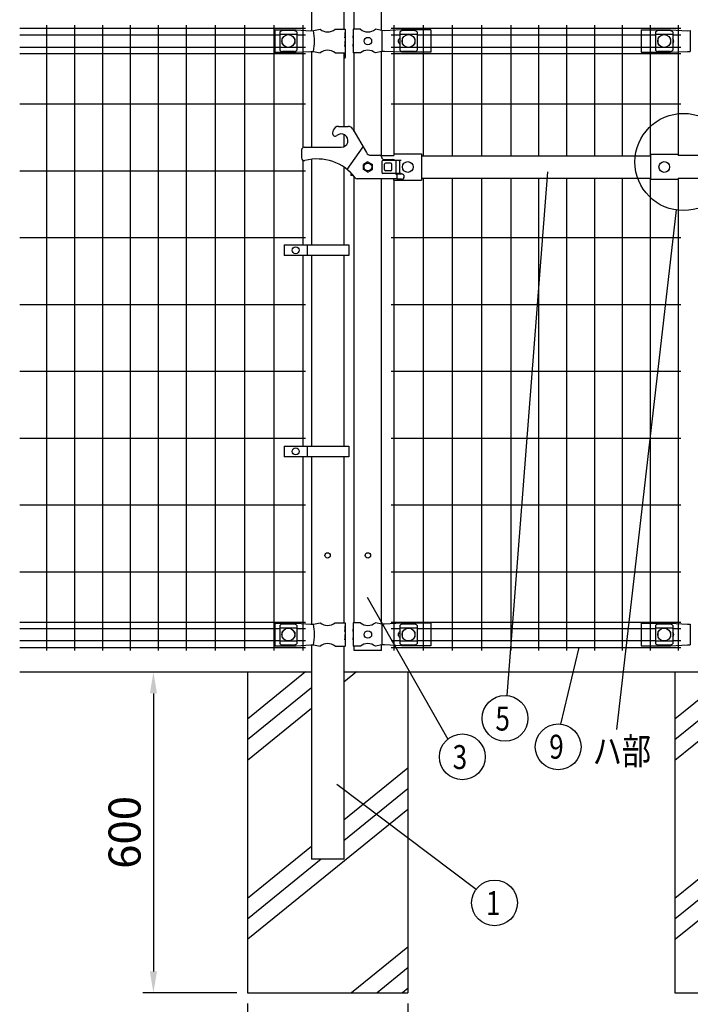
# Model space of a CAD drawing. Units: millimetres. Extents: x 223 to 7340, y 46 to 5280.
# Drawn here: x 361 to 1616, y 999 to 2840 of the extents above; entities that cross this region are included whole.
import ezdxf

# ---------------------------------------------------------------- set-up
doc = ezdxf.new("R2010")
doc.units = ezdxf.units.MM
doc.header["$LTSCALE"] = 200
doc.header["$PDMODE"] = 33
doc.header["$PDSIZE"] = 1
for name, color, linetype in [('HATCH', 2, 'Continuous'), ('MOJI', 6, 'Continuous'), ('SJC', 1, 'Continuous'), ('SUNPOU', 4, 'Continuous')]:
    doc.layers.add(name, color=color, linetype=linetype)
doc.styles.add('EXT08', font='ROMANS.shx', dxfattribs={"width": 0.8, "bigfont": 'EXTFONT.shx'})
doc.dimstyles.get("Standard").update_dxf_attribs({"dimtxt": 0.18, "dimasz": 0.18, "dimexe": 0.18, "dimexo": 0.0625, "dimgap": 0.09, "dimtad": 0, "dimtih": 1, "dimtoh": 1, "dimdec": 4, "dimzin": 0, "dimdsep": 46, "dimtxsty": 'Standard', "dimcen": 0.09, "dimadec": 0, "dimazin": 0, "dimtfac": 1, "dimtdec": 4, "dimtofl": 0, "dimtmove": 0, "dimatfit": 3, "dimfxl": 1, "dimtolj": 1, "dimtzin": 0, "dimarcsym": 0})

# ---------------------------------------------------------------- blocks, each defined once
blk = doc.blocks.new('*D6')
at = {"layer": 'DEFPOINTS', "color": 0}
for p in [(787.4, 1020.4), (1087.4, 1020.4), (1087.4, 815.3)]:
    blk.add_point(p, dxfattribs=at)
at = {"layer": 'SUNPOU', "color": 0, "lineweight": -2}
for p, q in [((787.4, 1000.4), (787.4, 795.3)), ((1087.4, 1000.4), (1087.4, 795.3)), ((827.4, 815.3), (1047.4, 815.3))]:
    blk.add_line(p, q, dxfattribs=at)
at = {"layer": 'SUNPOU', "color": 0}
for points in [[(827.4, 821.9), (827.4, 808.6), (787.4, 815.3)], [(1047.4, 821.9), (1047.4, 808.6), (1087.4, 815.3)]]:
    blk.add_solid(points, dxfattribs=at)
at = {"layer": 'SUNPOU', "color": 0, "insert": (937.4, 869.3), "char_height": 60, "attachment_point": 5, "style": 'EXT08'}
blk.add_mtext('\\A1;□300', dxfattribs=at)
blk = doc.blocks.new('*D7')
at = {"layer": 'DEFPOINTS', "color": 0}
for p in [(787.4, 1620.4), (611.5, 1020.4), (787.4, 1020.4)]:
    blk.add_point(p, dxfattribs=at)
at = {"layer": 'SUNPOU', "color": 0, "lineweight": -2}
for p, q in [((767.4, 1620.4), (591.5, 1620.4)), ((611.5, 1580.4), (611.5, 1060.4)), ((767.4, 1020.4), (591.5, 1020.4))]:
    blk.add_line(p, q, dxfattribs=at)
at = {"layer": 'SUNPOU', "color": 0}
for points in [[(604.8, 1580.4), (618.2, 1580.4), (611.5, 1620.4)], [(604.8, 1060.4), (618.2, 1060.4), (611.5, 1020.4)]]:
    blk.add_solid(points, dxfattribs=at)
at = {"layer": 'SUNPOU', "color": 0, "insert": (557.5, 1320.4), "char_height": 60, "attachment_point": 5, "rotation": 90, "style": 'EXT08'}
blk.add_mtext('\\A1;600', dxfattribs=at)

msp = doc.modelspace()

# ---------------------------------------------------------------- linework, layer by layer
at = {"layer": 'HATCH'}
for p, q in [((896.16207, 1620.44628), (787.38605, 1532.04653)), ((991.2982, 1620.44628), (967.63605, 1601.2166)), ((1696.16207, 1620.44628), (1587.38605, 1532.04653)), ((907.13605, 1590.70712), (787.38605, 1493.38908)), ((1707.13605, 1590.70712), (1587.38605, 1493.38908)), ((907.13605, 1552.04966), (787.38605, 1454.73162)), ((1707.13605, 1552.04966), (1587.38605, 1454.73162)), ((1087.38605, 1440.81825), (967.63605, 1343.50021)), ((1087.38605, 1402.16079), (967.63605, 1304.84275)), ((1087.38605, 1363.50333), (788.30398, 1120.44628)), ((1887.38605, 1363.50333), (1588.30398, 1120.44628)), ((907.13605, 1294.33326), (787.38605, 1197.01522)), ((1707.13605, 1294.33326), (1587.38605, 1197.01522)), ((925.31115, 1270.44628), (787.38605, 1158.35776)), ((1725.31115, 1270.44628), (1587.38605, 1158.35776)), ((1087.38605, 1105.78693), (982.37425, 1020.44628)), ((1088.30398, 1067.87546), (1029.94231, 1020.44628)), ((1088.30398, 1029.218), (1077.51037, 1020.44628))]:
    msp.add_line(p, q, dxfattribs=at)
at = {"layer": 'MOJI'}
for p, q in [((838.8861, 2821.44628), (878.8861, 2821.44628)), ((838.8861, 2821.44628), (838.8861, 2779.44628)), ((847.8861, 2817.64375), (847.8861, 2783.24881)), ((874.8861, 2820.05105), (852.8861, 2820.05105)), ((878.8861, 2821.44628), (906.14528, 2819.69628)), ((879.8861, 2817.64375), (879.8861, 2783.24881)), ((906.14528, 2819.69628), (910.97639, 2819.92103)), ((910.97639, 2819.92103), (923.41912, 2822.44628)), ((951.35308, 2822.44628), (969.9861, 2822.44628)), ((969.9861, 2822.44628), (969.9861, 2816.44628)), ((998.81912, 2822.44628), (984.9861, 2822.44628)), ((984.9861, 2822.44628), (984.9861, 2816.44628)), ((1038.6531, 2819.94628), (1026.75308, 2822.44628)), ((1043.90545, 2819.69628), (1038.6531, 2819.94628)), ((1039.01052, 2819.92841), (1039.01052, 2780.96415)), ((1039.01052, 2819.92841), (1039.01052, 2780.96415)), ((1075.6531, 2821.44628), (1043.90545, 2819.69628)), ((1072.8111, 2817.64375), (1072.8111, 2783.24881)), ((1130.4861, 2821.44628), (1075.6531, 2821.44628)), ((1099.8111, 2820.05105), (1077.8111, 2820.05105)), ((1104.8111, 2817.64375), (1104.8111, 2783.24881)), ((1130.4861, 2821.44628), (1130.4861, 2779.44628)), ((1524.2861, 2821.44628), (1579.1191, 2821.44628)), ((1524.2861, 2821.44628), (1524.2861, 2779.44628)), ((1551.1711, 2817.64375), (1551.1711, 2783.24881)), ((1578.1711, 2820.05105), (1556.1711, 2820.05105)), ((1579.1191, 2821.44628), (1610.86675, 2819.69628)), ((1583.1711, 2817.64375), (1583.1711, 2783.24881)), ((1610.86675, 2819.69628), (1616.1191, 2819.94628)), ((1615.76168, 2819.92841), (1615.76168, 2780.96415)), ((879.8861, 2812.69434), (847.8861, 2812.69434)), ((851.8861, 2804.94628), (851.8861, 2795.94628)), ((852.8861, 2805.94628), (853.22074, 2805.94628)), ((874.55146, 2805.94628), (874.8861, 2805.94628)), ((875.8861, 2804.94628), (875.8861, 2795.94628)), ((969.9861, 2816.44628), (969.38715, 2816.44628)), ((969.38715, 2816.44628), (969.38715, 2806.44628)), ((969.38715, 2806.44628), (969.9861, 2810.44628)), ((969.9861, 2800.44628), (969.38715, 2800.44628)), ((969.38715, 2800.44628), (969.38715, 2790.44628)), ((969.9861, 2816.44628), (969.9861, 2794.44628)), ((969.9861, 2810.44628), (969.9861, 2800.44628)), ((985.49511, 2816.44628), (984.9861, 2816.44628)), ((984.9861, 2816.44628), (984.9861, 2794.44628)), ((984.9861, 2810.44628), (984.9861, 2800.44628)), ((985.49511, 2806.44628), (984.9861, 2810.44628)), ((985.49511, 2800.44628), (984.9861, 2800.44628)), ((985.49511, 2816.44628), (985.49511, 2806.44628)), ((985.49511, 2800.44628), (985.49511, 2790.44628)), ((1104.8111, 2812.69434), (1072.8111, 2812.69434)), ((1076.8111, 2804.94628), (1076.8111, 2795.94628)), ((1077.8111, 2805.94628), (1078.14574, 2805.94628)), ((1099.47646, 2805.94628), (1099.8111, 2805.94628)), ((1100.8111, 2804.94628), (1100.8111, 2795.94628)), ((1583.1711, 2812.69434), (1551.1711, 2812.69434)), ((1555.1711, 2804.94628), (1555.1711, 2795.94628)), ((1556.1711, 2805.94628), (1556.50574, 2805.94628)), ((1577.83646, 2805.94628), (1578.1711, 2805.94628)), ((1579.1711, 2804.94628), (1579.1711, 2795.94628)), ((879.8861, 2788.19822), (847.8861, 2788.19822)), ((852.8861, 2794.94628), (853.22074, 2794.94628)), ((874.8861, 2780.84151), (852.8861, 2780.84151)), ((874.55146, 2794.94628), (874.8861, 2794.94628)), ((878.8861, 2779.44628), (906.14528, 2781.19628)), ((906.14528, 2781.19628), (910.97639, 2780.97153)), ((910.97639, 2780.97153), (923.41912, 2778.44628)), ((969.38715, 2790.44628), (969.9861, 2794.44628)), ((969.9861, 2794.44628), (969.9861, 2778.44628)), ((984.9861, 2794.44628), (984.9861, 2778.44628)), ((985.49511, 2790.44628), (984.9861, 2794.44628)), ((1038.6531, 2780.94628), (1026.75308, 2778.44628)), ((1043.90545, 2781.19628), (1038.6531, 2780.94628)), ((1075.6531, 2779.44628), (1043.90545, 2781.19628)), ((1104.8111, 2788.19822), (1072.8111, 2788.19822)), ((1077.8111, 2794.94628), (1078.14574, 2794.94628)), ((1099.8111, 2780.84151), (1077.8111, 2780.84151)), ((1099.47646, 2794.94628), (1099.8111, 2794.94628)), ((1583.1711, 2788.19822), (1551.1711, 2788.19822)), ((1556.1711, 2794.94628), (1556.50574, 2794.94628)), ((1578.1711, 2780.84151), (1556.1711, 2780.84151)), ((1577.83646, 2794.94628), (1578.1711, 2794.94628)), ((1579.1191, 2779.44628), (1610.86675, 2781.19628)), ((1610.86675, 2781.19628), (1616.1191, 2780.94628)), ((838.8861, 2779.44628), (878.8861, 2779.44628)), ((951.35308, 2778.44628), (969.9861, 2778.44628)), ((998.81912, 2778.44628), (984.9861, 2778.44628)), ((1130.4861, 2779.44628), (1075.6531, 2779.44628)), ((1524.2861, 2779.44628), (1579.1191, 2779.44628)), ((948.0113, 2633.53306), (946.77956, 2628.93613)), ((957.67056, 2640.94487), (975.83568, 2640.94487)), ((984.49594, 2635.94487), (1009.89935, 2591.94487)), ((888.7861, 2596.86332), (888.7861, 2581.86332)), ((893.7861, 2601.86332), (963.00768, 2601.86332)), ((973.7861, 2560.40053), (1003.7861, 2602.53333)), ((1018.5596, 2586.94487), (1034.7861, 2586.94487)), ((1036.72259, 2586.44487), (1061.3861, 2586.44487)), ((1037.1747, 2586.44487), (1037.1747, 2586.15339)), ((1038.7861, 2582.94487), (1038.7861, 2582.94487)), ((1042.7861, 2578.94487), (1058.7861, 2578.94487)), ((1061.3861, 2589.64487), (1061.3861, 2586.44487)), ((1061.3861, 2589.64487), (1113.3861, 2589.64487)), ((1113.3861, 2589.64487), (1113.3861, 2540.24487)), ((1113.3861, 2585.94487), (1541.38605, 2585.94487)), ((1541.38605, 2588.04487), (1541.38605, 2541.84487)), ((1593.38605, 2588.04487), (1541.38605, 2588.04487)), ((1593.38605, 2588.04487), (1593.38605, 2586.44487)), ((1660.26506, 2586.44487), (1593.38605, 2586.44487)), ((1012.7861, 2574.42539), (1004.2861, 2569.51791)), ((1004.2861, 2560.37183), (1004.2861, 2569.51791)), ((1012.7861, 2555.46436), (1004.2861, 2560.37183)), ((1012.7861, 2574.42539), (1021.2861, 2569.51791)), ((1012.7861, 2555.46436), (1021.2861, 2560.37183)), ((1021.2861, 2560.37183), (1021.2861, 2569.51791)), ((1038.78605, 2574.94487), (1038.78605, 2554.94487)), ((1074.8861, 2576.94487), (1040.78605, 2576.94487)), ((1074.8861, 2576.94487), (1040.78605, 2576.94487)), ((1043.78605, 2559.94487), (1043.78605, 2569.94487)), ((1055.78605, 2571.94487), (1045.78605, 2571.94487)), ((1057.78605, 2559.94487), (1057.78605, 2569.94487)), ((1065.2861, 2576.94487), (1065.2861, 2552.94487)), ((1071.6861, 2576.94487), (1071.6861, 2552.94487)), ((980.60106, 2554.39858), (980.60106, 2548.94487)), ((985.74933, 2548.94487), (980.60106, 2548.94487)), ((1066.7861, 2542.94487), (993.02572, 2542.94487)), ((1074.8861, 2552.94487), (1040.78605, 2552.94487)), ((1074.8861, 2552.94487), (1040.78605, 2552.94487)), ((1055.78605, 2557.94487), (1045.78605, 2557.94487)), ((1061.3861, 2540.24487), (1061.3861, 2542.94487)), ((1066.7861, 2551.94487), (1075.7861, 2551.94487)), ((1066.7861, 2551.94487), (1066.7861, 2541.94487)), ((1075.7861, 2541.94487), (1066.7861, 2541.94487)), ((1113.3861, 2543.94487), (1541.38605, 2543.94487)), ((1593.38605, 2541.84487), (1541.38605, 2541.84487)), ((1660.26506, 2543.44487), (1593.38605, 2543.44487)), ((1593.38605, 2541.84487), (1593.38605, 2543.44487)), ((1061.3861, 2540.24487), (1113.3861, 2540.24487)), ((856.4077, 2419.30984), (856.4077, 2399.30984)), ((856.4077, 2419.30984), (976.9077, 2419.30984)), ((898.87445, 2419.30984), (898.87445, 2399.30984)), ((976.9077, 2419.30984), (976.9077, 2399.30984)), ((976.9077, 2399.30984), (856.4077, 2399.30984)), ((856.4077, 2042.94766), (856.4077, 2022.94766)), ((856.4077, 2042.94766), (976.9077, 2042.94766)), ((898.87445, 2042.94766), (898.87445, 2022.94766)), ((976.9077, 2042.94766), (976.9077, 2022.94766)), ((976.9077, 2022.94766), (856.4077, 2022.94766)), ((838.8861, 1711.44628), (878.8861, 1711.44628)), ((838.8861, 1711.44628), (838.8861, 1669.44628)), ((847.8861, 1707.64375), (847.8861, 1673.24881)), ((879.8861, 1702.69434), (847.8861, 1702.69434)), ((851.8861, 1694.94628), (851.8861, 1685.94628)), ((874.8861, 1710.05105), (852.8861, 1710.05105)), ((852.8861, 1695.94628), (853.22074, 1695.94628)), ((874.55146, 1695.94628), (874.8861, 1695.94628)), ((875.8861, 1694.94628), (875.8861, 1685.94628)), ((878.8861, 1711.44628), (906.14528, 1709.69628)), ((879.8861, 1707.64375), (879.8861, 1673.24881)), ((906.14528, 1709.69628), (910.97639, 1709.92103)), ((910.97639, 1709.92103), (923.41912, 1712.44628)), ((951.35308, 1712.44628), (969.9861, 1712.44628)), ((969.9861, 1706.44628), (969.38715, 1706.44628)), ((969.38715, 1706.44628), (969.38715, 1696.44628)), ((969.38715, 1696.44628), (969.9861, 1700.44628)), ((969.9861, 1712.44628), (969.9861, 1706.44628)), ((969.9861, 1706.44628), (969.9861, 1684.44628)), ((969.9861, 1700.44628), (969.9861, 1690.44628)), ((998.81912, 1712.44628), (984.9861, 1712.44628)), ((984.9861, 1712.44628), (984.9861, 1706.44628)), ((985.49511, 1706.44628), (984.9861, 1706.44628)), ((984.9861, 1706.44628), (984.9861, 1684.44628)), ((984.9861, 1700.44628), (984.9861, 1690.44628)), ((985.49511, 1696.44628), (984.9861, 1700.44628)), ((985.49511, 1706.44628), (985.49511, 1696.44628)), ((1038.6531, 1709.94628), (1026.75308, 1712.44628)), ((1043.90545, 1709.69628), (1038.6531, 1709.94628)), ((1039.01052, 1709.92841), (1039.01052, 1670.96415)), ((1039.01052, 1709.92841), (1039.01052, 1670.96415)), ((1075.6531, 1711.44628), (1043.90545, 1709.69628)), ((1072.8111, 1707.64375), (1072.8111, 1673.24881)), ((1104.8111, 1702.69434), (1072.8111, 1702.69434)), ((1130.4861, 1711.44628), (1075.6531, 1711.44628)), ((1076.8111, 1694.94628), (1076.8111, 1685.94628)), ((1099.8111, 1710.05105), (1077.8111, 1710.05105)), ((1077.8111, 1695.94628), (1078.14574, 1695.94628)), ((1099.47646, 1695.94628), (1099.8111, 1695.94628)), ((1100.8111, 1694.94628), (1100.8111, 1685.94628)), ((1104.8111, 1707.64375), (1104.8111, 1673.24881)), ((1130.4861, 1711.44628), (1130.4861, 1669.44628)), ((1524.2861, 1711.44628), (1579.1191, 1711.44628)), ((1524.2861, 1711.44628), (1524.2861, 1669.44628)), ((1551.1711, 1707.64375), (1551.1711, 1673.24881)), ((1583.1711, 1702.69434), (1551.1711, 1702.69434)), ((1555.1711, 1694.94628), (1555.1711, 1685.94628)), ((1578.1711, 1710.05105), (1556.1711, 1710.05105)), ((1556.1711, 1695.94628), (1556.50574, 1695.94628)), ((1577.83646, 1695.94628), (1578.1711, 1695.94628)), ((1579.1191, 1711.44628), (1610.86675, 1709.69628)), ((1579.1711, 1694.94628), (1579.1711, 1685.94628)), ((1583.1711, 1707.64375), (1583.1711, 1673.24881)), ((1610.86675, 1709.69628), (1616.1191, 1709.94628)), ((1615.76168, 1709.92841), (1615.76168, 1670.96415)), ((879.8861, 1678.19822), (847.8861, 1678.19822)), ((852.8861, 1684.94628), (853.22074, 1684.94628)), ((874.55146, 1684.94628), (874.8861, 1684.94628)), ((969.9861, 1690.44628), (969.38715, 1690.44628)), ((969.38715, 1690.44628), (969.38715, 1680.44628)), ((969.38715, 1680.44628), (969.9861, 1684.44628)), ((969.9861, 1684.44628), (969.9861, 1668.44628)), ((985.49511, 1690.44628), (984.9861, 1690.44628)), ((984.9861, 1684.44628), (984.9861, 1668.44628)), ((985.49511, 1680.44628), (984.9861, 1684.44628)), ((985.49511, 1690.44628), (985.49511, 1680.44628)), ((1104.8111, 1678.19822), (1072.8111, 1678.19822)), ((1077.8111, 1684.94628), (1078.14574, 1684.94628)), ((1099.47646, 1684.94628), (1099.8111, 1684.94628)), ((1583.1711, 1678.19822), (1551.1711, 1678.19822)), ((1556.1711, 1684.94628), (1556.50574, 1684.94628)), ((1577.83646, 1684.94628), (1578.1711, 1684.94628)), ((838.8861, 1669.44628), (878.8861, 1669.44628)), ((874.8861, 1670.84151), (852.8861, 1670.84151)), ((878.8861, 1669.44628), (906.14528, 1671.19628)), ((906.14528, 1671.19628), (910.97639, 1670.97153)), ((910.97639, 1670.97153), (923.41912, 1668.44628)), ((951.35308, 1668.44628), (969.9861, 1668.44628)), ((998.81912, 1668.44628), (984.9861, 1668.44628)), ((1038.6531, 1670.94628), (1026.75308, 1668.44628)), ((1043.90545, 1671.19628), (1038.6531, 1670.94628)), ((1075.6531, 1669.44628), (1043.90545, 1671.19628)), ((1130.4861, 1669.44628), (1075.6531, 1669.44628)), ((1099.8111, 1670.84151), (1077.8111, 1670.84151)), ((1524.2861, 1669.44628), (1579.1191, 1669.44628)), ((1578.1711, 1670.84151), (1556.1711, 1670.84151)), ((1579.1191, 1669.44628), (1610.86675, 1671.19628)), ((1610.86675, 1671.19628), (1616.1191, 1670.94628))]:
    msp.add_line(p, q, dxfattribs=at)
for centre, radius in [((863.8861, 2800.44628), 12), ((1012.7861, 2800.44628), 7), ((1088.8111, 2800.44628), 12), ((1567.1711, 2800.44628), 12), ((1012.7861, 2564.94487), 7.25), ((1087.3861, 2564.94487), 10), ((1567.38604, 2564.94487), 10), ((877.64108, 2409.30984), 6.5), ((877.64108, 2032.94766), 6.5), ((863.8861, 1690.44628), 12), ((1012.7861, 1690.44628), 7), ((1088.8111, 1690.44628), 12), ((1567.1711, 1690.44628), 12)]:
    msp.add_circle(centre, radius, dxfattribs=at)
for centre, radius, start, end in [((853.58563, 2812.20193), 7.88023, 95.09287462, 136.32509169), ((874.18657, 2812.20193), 7.88023, 43.67490831, 84.90712538), ((802.89147, 2800.44628), 109.82539, 349.78603114, 10.21396886), ((937.3861, 2839.45393), 22.00765, 230.60656182, 309.39343818), ((1012.7861, 2839.45393), 22.00765, 230.60656182, 309.39343818), ((1078.51063, 2812.20193), 7.88023, 95.09287462, 136.32509169), ((1099.11157, 2812.20193), 7.88023, 43.67490831, 84.90712538), ((1556.87063, 2812.20193), 7.88023, 95.09287462, 136.32509169), ((1577.47157, 2812.20193), 7.88023, 43.67490831, 84.90712538), ((852.8861, 2804.94628), 1, 90, 180), ((874.8861, 2804.94628), 1, 0, 90), ((1075.5111, 2800.44628), 6, 116.74366677, 243.25633323), ((1077.8111, 2804.94628), 1, 90, 180), ((1099.8111, 2804.94628), 1, 0, 90), ((1556.1711, 2804.94628), 1, 90, 180), ((1578.1711, 2804.94628), 1, 0, 90), ((1579.2611, 2800.44628), 6, 310.66735935, 49.33264065), ((853.58563, 2788.69063), 7.88023, 223.67490831, 264.90712538), ((852.8861, 2795.94628), 1, 180, 270), ((874.8861, 2795.94628), 1, 270, 0), ((874.18657, 2788.69063), 7.88023, 275.09287462, 316.32509169), ((937.3861, 2761.43863), 22.00765, 50.60656182, 129.39343818), ((1012.7861, 2761.43863), 22.00765, 50.60656182, 129.39343818), ((1078.51063, 2788.69063), 7.88023, 223.67490831, 264.90712538), ((1077.8111, 2795.94628), 1, 180, 270), ((1099.8111, 2795.94628), 1, 270, 0), ((1099.11157, 2788.69063), 7.88023, 275.09287462, 316.32509169), ((1556.87063, 2788.69063), 7.88023, 223.67490831, 264.90712538), ((1556.1711, 2795.94628), 1, 180, 270), ((1578.1711, 2795.94628), 1, 270, 0), ((1577.47157, 2788.69063), 7.88023, 275.09287462, 316.32509169), ((957.67056, 2630.94487), 10, 90, 165), ((975.83568, 2630.94487), 10, 30, 90), ((951.60919, 2627.64204), 5, 165, 310.64288764), ((963.00768, 2614.36332), 12.5, 270, 130.64288764), ((893.7861, 2596.86332), 5, 90, 180), ((893.7861, 2581.86332), 5, 180, 284.63329028), ((917.7861, 2489.94487), 90, 37.62756876, 104.63329028), ((1018.5596, 2596.94487), 10, 210, 270), ((1034.7861, 2582.94487), 4, 0, 90), ((1042.7861, 2582.94487), 4, 180, 270), ((1058.7861, 2572.94487), 6, 41.8103149, 90), ((1040.78605, 2574.94487), 2, 90, 180), ((1045.78605, 2569.94487), 2, 90, 180), ((1045.78605, 2559.94487), 2, 180, 270), ((1055.78605, 2569.94487), 2, 0, 90), ((1055.78605, 2559.94487), 2, 270, 0), ((993.02572, 2547.94487), 5, 217.62756876, 270), ((1040.78605, 2554.94487), 2, 180, 270), ((1066.7861, 2552.94487), 2, 180, 270), ((1075.7861, 2546.94487), 5, 270, 90), ((853.58563, 1702.20193), 7.88023, 95.09287462, 136.32509169), ((852.8861, 1694.94628), 1, 90, 180), ((874.18657, 1702.20193), 7.88023, 43.67490831, 84.90712538), ((874.8861, 1694.94628), 1, 0, 90), ((802.89147, 1690.44628), 109.82539, 349.78603114, 10.21396886), ((937.3861, 1729.45393), 22.00765, 230.60656182, 309.39343818), ((1012.7861, 1729.45393), 22.00765, 230.60656182, 309.39343818), ((1075.5111, 1690.44628), 6, 116.74366677, 243.25633323), ((1078.51063, 1702.20193), 7.88023, 95.09287462, 136.32509169), ((1077.8111, 1694.94628), 1, 90, 180), ((1099.11157, 1702.20193), 7.88023, 43.67490831, 84.90712538), ((1099.8111, 1694.94628), 1, 0, 90), ((1556.87063, 1702.20193), 7.88023, 95.09287462, 136.32509169), ((1556.1711, 1694.94628), 1, 90, 180), ((1577.47157, 1702.20193), 7.88023, 43.67490831, 84.90712538), ((1578.1711, 1694.94628), 1, 0, 90), ((1579.2611, 1690.44628), 6, 310.66735935, 49.33264065), ((852.8861, 1685.94628), 1, 180, 270), ((874.8861, 1685.94628), 1, 270, 0), ((1077.8111, 1685.94628), 1, 180, 270), ((1099.8111, 1685.94628), 1, 270, 0), ((1556.1711, 1685.94628), 1, 180, 270), ((1578.1711, 1685.94628), 1, 270, 0), ((853.58563, 1678.69063), 7.88023, 223.67490831, 264.90712538), ((874.18657, 1678.69063), 7.88023, 275.09287462, 316.32509169), ((937.3861, 1651.43863), 22.00765, 50.60656182, 129.39343818), ((1012.7861, 1651.43863), 22.00765, 50.60656182, 129.39343818), ((1078.51063, 1678.69063), 7.88023, 223.67490831, 264.90712538), ((1099.11157, 1678.69063), 7.88023, 275.09287462, 316.32509169), ((1556.87063, 1678.69063), 7.88023, 223.67490831, 264.90712538), ((1577.47157, 1678.69063), 7.88023, 275.09287462, 316.32509169)]:
    msp.add_arc(centre, radius, start, end, dxfattribs=at)
at = {"layer": 'SJC'}
for p, q in [((907.13605, 2861.15019), (907.13605, 2819.74238)), ((967.63605, 2858.44628), (967.63605, 2822.44628)), ((987.3861, 2822.44628), (987.3861, 2858.44628)), ((1038.1861, 2820.04439), (1038.1861, 2860.84817)), ((361.22375, 2824.64487), (896.20375, 2824.64487)), ((411.63375, 2830.44628), (411.63375, 1660.44628)), ((463.84375, 2830.44628), (463.84375, 1660.44628)), ((516.05375, 2830.44628), (516.05375, 1660.44628)), ((568.26375, 2830.44628), (568.26375, 1660.44628)), ((620.47375, 2830.44628), (620.47375, 1660.44628)), ((672.68375, 2830.44628), (672.68375, 1660.44628)), ((727.31375, 2830.44628), (727.31375, 1660.44628)), ((781.94375, 2830.44628), (781.94375, 1660.44628)), ((836.57375, 2830.44628), (836.57375, 1660.44628)), ((891.20375, 2830.44628), (891.20375, 2601.14484)), ((1056.49605, 2824.64487), (1598.27605, 2824.64487)), ((1061.49605, 2830.44628), (1061.49605, 2589.64487)), ((1116.12605, 2830.44628), (1116.12605, 2585.94487)), ((1170.75605, 2830.44628), (1170.75605, 2585.94487)), ((1225.38605, 2830.44628), (1225.38605, 2585.94487)), ((1280.01605, 2830.44628), (1280.01605, 2585.94487)), ((1332.22605, 2830.44628), (1332.22605, 2585.94487)), ((1384.43605, 2830.44628), (1384.43605, 2585.94487)), ((1436.64605, 2830.44628), (1436.64605, 2585.94487)), ((1488.85605, 2830.44628), (1488.85605, 2585.94487)), ((1541.06605, 2830.44628), (1541.06605, 2585.94487)), ((1593.27605, 2830.44628), (1593.27605, 2588.04487)), ((361.22375, 2811.84487), (847.8861, 2811.84487)), ((879.8861, 2811.84487), (896.20375, 2811.84487)), ((1056.49605, 2811.84487), (1072.8111, 2811.84487)), ((1104.8111, 2811.84487), (1551.1711, 2811.84487)), ((1583.1711, 2811.84487), (1598.27605, 2811.84487)), ((361.22375, 2789.04487), (847.8861, 2789.04487)), ((879.8861, 2789.04487), (896.20375, 2789.04487)), ((907.13605, 2781.15019), (907.13605, 2601.86332)), ((1038.1861, 2586.44487), (1038.1861, 2780.84817)), ((1056.49605, 2789.04487), (1072.8111, 2789.04487)), ((1104.8111, 2789.04487), (1551.1711, 2789.04487)), ((1583.1711, 2789.04487), (1598.27605, 2789.04487)), ((361.22375, 2777.44487), (896.20375, 2777.44487)), ((967.63605, 2778.44628), (967.63605, 2640.94487)), ((969.43605, 2777.94628), (967.63605, 2777.94628)), ((969.43605, 2768.94628), (967.63605, 2768.94628)), ((970.93605, 2770.44628), (970.93605, 2776.44628)), ((987.3861, 2630.93896), (987.3861, 2778.44628)), ((1056.49605, 2777.44487), (1598.27605, 2777.44487)), ((361.22375, 2682.94628), (896.20375, 2682.94628)), ((1056.49605, 2682.94628), (1598.27605, 2682.94628)), ((967.63605, 2625.97487), (967.63605, 2602.75176)), ((907.13605, 2579.31252), (907.13605, 2419.30984)), ((891.20375, 2577.58179), (891.20375, 2419.30984)), ((967.63605, 2564.87806), (967.63605, 2419.30984)), ((361.22375, 2557.94628), (896.20375, 2557.94628)), ((987.3861, 1712.44628), (987.3861, 2547.00484)), ((1038.1861, 1710.04439), (1038.1861, 2542.94487)), ((1116.12605, 2543.94487), (1116.12605, 1660.44628)), ((1170.75605, 2543.94487), (1170.75605, 1660.44628)), ((1225.38605, 2543.94487), (1225.38605, 1660.44628)), ((1280.01605, 2543.94487), (1280.01605, 1660.44628)), ((1332.22605, 2543.94487), (1332.22605, 1660.44628)), ((1384.43605, 2543.94487), (1384.43605, 1660.44628)), ((1436.64605, 2543.94487), (1436.64605, 1660.44628)), ((1488.85605, 2543.94487), (1488.85605, 1660.44628)), ((1541.06605, 2543.94487), (1541.06605, 1660.44628)), ((1593.27605, 2541.84487), (1593.27605, 1660.44628)), ((1061.49605, 2540.24487), (1061.49605, 1660.44628)), ((361.22375, 2432.94628), (896.20375, 2432.94628)), ((1056.49605, 2432.94628), (1598.27605, 2432.94628)), ((891.20375, 2399.30984), (891.20375, 2042.94766)), ((907.13605, 2399.30984), (907.13605, 2042.94766)), ((967.63605, 2399.30984), (967.63605, 2042.94766)), ((361.22375, 2307.94628), (896.20375, 2307.94628)), ((1056.49605, 2307.94628), (1598.27605, 2307.94628)), ((361.22375, 2182.94628), (896.20375, 2182.94628)), ((1056.49605, 2182.94628), (1598.27605, 2182.94628)), ((361.22375, 2057.94628), (896.20375, 2057.94628)), ((1056.49605, 2057.94628), (1598.27605, 2057.94628)), ((891.20375, 2022.94766), (891.20375, 1660.44628)), ((907.13605, 2022.94766), (907.13605, 1709.74238)), ((967.63605, 2022.94766), (967.63605, 1712.44628)), ((361.22375, 1932.94628), (896.20375, 1932.94628)), ((1056.49605, 1932.94628), (1598.27605, 1932.94628)), ((361.22375, 1807.94628), (896.20375, 1807.94628)), ((1056.49605, 1807.94628), (1598.27605, 1807.94628)), ((361.22375, 1713.44487), (896.20375, 1713.44487)), ((1056.49605, 1713.44487), (1598.27605, 1713.44487)), ((361.22375, 1701.84487), (847.8861, 1701.84487)), ((879.8861, 1701.84487), (896.20375, 1701.84487)), ((1056.49605, 1701.84487), (1072.8111, 1701.84487)), ((1104.8111, 1701.84487), (1551.1711, 1701.84487)), ((1583.1711, 1701.84487), (1598.27605, 1701.84487)), ((361.22375, 1679.04487), (847.8861, 1679.04487)), ((879.8861, 1679.04487), (896.20375, 1679.04487)), ((1056.49605, 1679.04487), (1072.8111, 1679.04487)), ((1104.8111, 1679.04487), (1551.1711, 1679.04487)), ((1583.1711, 1679.04487), (1598.27605, 1679.04487)), ((361.22375, 1666.24628), (896.20375, 1666.24628)), ((361.22375, 1666.24487), (896.20375, 1666.24487)), ((907.13605, 1671.15019), (907.13605, 1270.44628)), ((967.63605, 1668.44628), (967.63605, 1270.44628)), ((987.3861, 1660.44628), (987.3861, 1668.44628)), ((1038.1861, 1660.44628), (987.3861, 1660.44628)), ((1038.1861, 1660.44628), (1038.1861, 1670.84817)), ((1056.49605, 1666.24628), (1598.27605, 1666.24628)), ((1056.49605, 1666.24487), (1598.27605, 1666.24487)), ((361.22375, 1620.44628), (907.13605, 1620.44628)), ((787.38605, 1620.44628), (787.38605, 1020.44628)), ((967.63605, 1620.44628), (1707.13605, 1620.44628)), ((1087.38605, 1620.44628), (1087.38605, 1020.44628)), ((1587.38605, 1620.44628), (1587.38605, 1020.44628)), ((967.63605, 1270.44628), (907.13605, 1270.44628)), ((787.38605, 1020.44628), (1087.38605, 1020.44628)), ((1587.38605, 1020.44628), (1887.38605, 1020.44628))]:
    msp.add_line(p, q, dxfattribs=at)
for centre in [(937.38605, 1838.44628), (1012.7861, 1838.44628)]:
    msp.add_circle(centre, 5, dxfattribs=at)
for centre, start, end in [((969.43605, 2776.44628), 0, 90), ((969.43605, 2770.44628), 270, 0)]:
    msp.add_arc(centre, 1.5, start, end, dxfattribs=at)
at = {"layer": 'SUNPOU'}
for p, q in [((1348.66767, 2555.70533), (1272.76284, 1576.33209)), ((1589.45914, 2484.52388), (1478.01334, 1512.76285)), ((1011.34453, 1760.31515), (1162.58895, 1494.99746)), ((1407.53844, 1666.24487), (1372.99958, 1522.95113)), ((954.80777, 1410.39077), (1215.59296, 1214.31168))]:
    msp.add_line(p, q, dxfattribs=at)
for centre, radius in [((1603.32658, 2574.33421), 90.87465), ((1269.45716, 1533.68012), 42.77988), ((1368.85028, 1480.37295), 42.77988), ((1189.43444, 1461.68924), 42.77988), ((1249.73829, 1188.53933), 42.77988)]:
    msp.add_circle(centre, radius, dxfattribs=at)

# ---------------------------------------------------------------- texts
at = {"layer": 'SUNPOU', "style": 'EXT08', "width": 0.8}
for s, height, p in [('5', 44.8, (1251.41679, 1510.8651)), ('9', 44.8, (1352.08016, 1458.18979)), ('ハ部', 50, (1433.49943, 1447.38457)), ('3', 44.8, (1171.39407, 1438.87422)), ('1', 44.8, (1233.7603, 1165.72431))]:
    msp.add_text(s, height=height, dxfattribs=at).set_placement(p)

# ---------------------------------------------------------------- dimensions: what is measured, and where the dimension line sits
at = {"layer": 'SUNPOU'}
dim = msp.add_linear_dim(base=(611.50673, 1020.44628), p1=(787.38605, 1620.44628), p2=(787.38605, 1020.44628), angle=90, dimstyle='STANDARD', override={"dimscale": 20, "dimtxt": 3, "dimasz": 2, "dimexe": 1, "dimexo": 1, "dimgap": 1.2, "dimtad": 1, "dimtih": 0, "dimtoh": 0, "dimzin": 8, "dimtxsty": 'EXT08', "dimtix": 1, "dimtofl": 1, "dimtvp": 0.072}, dxfattribs=at)
dim.commit()
dim.dimension.update_dxf_attribs({"geometry": '*D7', "text_midpoint": (557.50673, 1320.44628)})
dim = msp.add_linear_dim(base=(1087.38605, 815.26009), p1=(787.38605, 1020.44628), p2=(1087.38605, 1020.44628), text='□<>', dimstyle='STANDARD', override={"dimscale": 20, "dimtxt": 3, "dimasz": 2, "dimexe": 1, "dimexo": 1, "dimgap": 1.2, "dimtad": 1, "dimtih": 0, "dimtoh": 0, "dimzin": 8, "dimtxsty": 'EXT08', "dimtix": 1, "dimtofl": 1, "dimtvp": 0.072}, dxfattribs=at)
dim.commit()
dim.dimension.update_dxf_attribs({"geometry": '*D6', "text_midpoint": (937.38605, 869.26009)})

doc.saveas('drawing.dxf')
